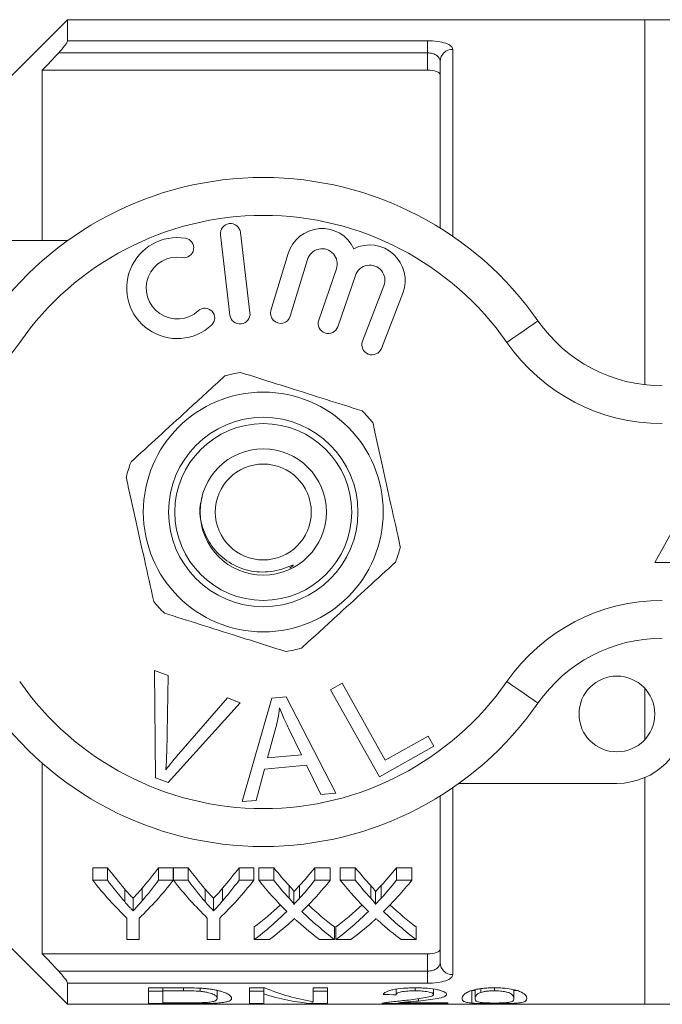
# Model space of a CAD drawing. Units: millimetres. Extents: x 131 to 276, y 73 to 262.
# Drawn here: x 211 to 237, y 78 to 117 of the extents above; entities that cross this region are included whole.
import ezdxf

# ---------------------------------------------------------------- set-up
doc = ezdxf.new("R2010")
doc.units = ezdxf.units.MM

msp = doc.modelspace()

# ---------------------------------------------------------------- linework, layer by layer
at = {"color": 7, "linetype": 'Continuous', "lineweight": 15}
for p, q in [((213.283, 117.156), (210.033, 113.906)), ((236.133, 117.156), (213.283, 117.156)), ((213.283, 116.321), (213.283, 117.156)), ((237.133, 117.156), (236.133, 117.156)), ((236.133, 102.697), (236.133, 117.156)), ((213.283, 116.321), (227.533, 116.321)), ((227.533, 116.321), (227.533, 115.843)), ((227.533, 115.843), (212.933, 115.843)), ((227.533, 115.156), (227.533, 115.843)), ((228.033, 108.906), (228.033, 115.51)), ((212.283, 115.156), (212.283, 108.406)), ((227.533, 115.156), (212.283, 115.156)), ((219.337, 108.633), (219.712, 105.455)), ((220.506, 105.549), (220.132, 108.727)), ((207.033, 108.406), (213.287, 108.406)), ((222.019, 107.89), (221.338, 105.642)), ((222.104, 105.41), (222.785, 107.658)), ((223.927, 107.289), (223.226, 105.256)), ((223.983, 104.995), (224.683, 107.029)), ((225.81, 106.617), (224.962, 104.426)), ((225.708, 104.137), (226.556, 106.328)), ((239.033, 100.156), (236.533, 95.656)), ((236.533, 95.656), (241.533, 95.656)), ((216.731, 91.381), (217.263, 91.18)), ((216.767, 87.131), (216.731, 91.381)), ((217.263, 91.18), (217.209, 88.123)), ((223.695, 90.618), (224.152, 90.873)), ((224.152, 90.873), (225.86, 87.83)), ((225.632, 87.167), (223.695, 90.618)), ((236.133, 88.636), (236.133, 90.676)), ((220.123, 90.099), (217.271, 86.941)), ((217.603, 87.974), (219.622, 90.289)), ((219.622, 90.289), (220.123, 90.099)), ((220.201, 86.185), (221.37, 90.286)), ((221.37, 90.286), (221.935, 90.335)), ((221.935, 90.335), (223.911, 86.516)), ((221.531, 89.117), (221.2, 87.915)), ((222.544, 88.035), (222.033, 89.096)), ((225.86, 87.83), (227.559, 88.783)), ((227.559, 88.783), (227.787, 88.376)), ((227.787, 88.376), (225.632, 87.167)), ((221.2, 87.915), (222.544, 88.035)), ((212.283, 87.706), (212.283, 80.156)), ((221.086, 87.475), (220.758, 86.234)), ((222.743, 87.622), (221.086, 87.475)), ((223.314, 86.463), (222.743, 87.622)), ((217.271, 86.941), (216.767, 87.131)), ((236.133, 78.156), (236.133, 87.136)), ((235.033, 86.906), (228.779, 86.906)), ((220.758, 86.234), (220.201, 86.185)), ((223.911, 86.516), (223.314, 86.463)), ((228.033, 79.802), (228.033, 86.406)), ((214.869, 83.567), (214.285, 83.567)), ((214.285, 83.067), (214.285, 83.567)), ((214.869, 83.067), (214.869, 83.567)), ((217.471, 83.567), (216.887, 83.567)), ((216.887, 83.067), (216.887, 83.567)), ((217.471, 83.067), (217.471, 83.567)), ((218.055, 83.567), (217.481, 83.567)), ((217.481, 83.067), (217.481, 83.567)), ((218.055, 83.067), (218.055, 83.567)), ((220.656, 83.567), (220.072, 83.567)), ((220.072, 83.067), (220.072, 83.567)), ((220.656, 83.067), (220.656, 83.567)), ((221.447, 83.567), (220.852, 83.567)), ((220.852, 83.067), (220.852, 83.567)), ((221.447, 83.067), (221.447, 83.567)), ((223.679, 83.567), (223.076, 83.567)), ((223.076, 83.067), (223.076, 83.567)), ((223.679, 83.067), (223.679, 83.567)), ((224.677, 83.567), (224.083, 83.567)), ((224.083, 83.067), (224.083, 83.567)), ((224.677, 83.067), (224.677, 83.567)), ((226.91, 83.567), (226.307, 83.567)), ((226.307, 83.067), (226.307, 83.567)), ((226.91, 83.067), (226.91, 83.567)), ((214.285, 83.067), (214.869, 83.067)), ((215.547, 82.222), (215.547, 82.722)), ((216.234, 82.252), (216.234, 82.752)), ((216.887, 83.067), (217.471, 83.067)), ((217.481, 83.067), (218.055, 83.067)), ((218.733, 82.222), (218.733, 82.722)), ((219.42, 82.252), (219.42, 82.752)), ((220.072, 83.067), (220.656, 83.067)), ((220.852, 83.067), (221.447, 83.067)), ((222.057, 82.358), (222.057, 82.858)), ((222.467, 82.358), (222.467, 82.858)), ((223.076, 83.067), (223.679, 83.067)), ((224.083, 83.067), (224.677, 83.067)), ((225.288, 82.358), (225.288, 82.858)), ((225.698, 82.358), (225.698, 82.858)), ((226.307, 83.067), (226.91, 83.067)), ((215.878, 81.855), (215.878, 82.355)), ((219.064, 81.855), (219.064, 82.355)), ((222.239, 82.114), (222.239, 82.614)), ((225.47, 82.114), (225.47, 82.614)), ((215.631, 80.719), (215.631, 81.574)), ((216.124, 81.574), (216.124, 80.719)), ((218.817, 80.719), (218.817, 81.574)), ((219.31, 81.574), (219.31, 80.719)), ((210.033, 81.406), (213.283, 78.156)), ((220.673, 80.719), (220.673, 81.219)), ((223.858, 80.719), (223.858, 81.219)), ((223.903, 80.719), (223.903, 81.219)), ((227.089, 80.719), (227.089, 81.219)), ((216.124, 80.719), (215.631, 80.719)), ((219.31, 80.719), (218.817, 80.719)), ((221.275, 80.719), (220.673, 80.719)), ((223.858, 80.719), (223.263, 80.719)), ((224.506, 80.719), (223.903, 80.719)), ((227.089, 80.719), (226.494, 80.719)), ((227.533, 80.156), (212.283, 80.156)), ((227.533, 79.47), (227.533, 80.156)), ((212.933, 79.47), (227.533, 79.47)), ((227.533, 79.47), (227.533, 78.991)), ((213.283, 78.156), (213.283, 78.991)), ((227.533, 78.991), (213.283, 78.991)), ((217.862, 78.808), (216.494, 78.808)), ((216.494, 78.808), (216.494, 78.182)), ((217.058, 78.808), (217.058, 78.692)), ((217.869, 78.808), (217.869, 78.692)), ((218.53, 78.795), (218.53, 78.672)), ((221.09, 78.808), (220.494, 78.808)), ((220.494, 78.808), (220.494, 78.182)), ((221.058, 78.808), (221.058, 78.568)), ((223.571, 78.808), (223.007, 78.808)), ((223.007, 78.808), (223.007, 78.26)), ((223.571, 78.182), (223.571, 78.808)), ((227.047, 78.808), (227.047, 78.692)), ((230.181, 78.808), (230.181, 78.692)), ((217.058, 78.682), (216.494, 78.682)), ((217.058, 78.692), (217.869, 78.692)), ((217.058, 78.211), (217.058, 78.692)), ((219.212, 78.703), (219.212, 78.393)), ((221.058, 78.682), (220.494, 78.682)), ((221.058, 78.182), (221.058, 78.568)), ((223.571, 78.682), (223.007, 78.682)), ((226.289, 78.754), (226.289, 78.534)), ((227.776, 78.76), (227.776, 78.548)), ((229.417, 78.695), (229.293, 78.702)), ((229.293, 78.702), (229.293, 78.202)), ((229.417, 78.739), (229.417, 78.384)), ((229.649, 78.776), (229.649, 78.628)), ((230.956, 78.735), (230.956, 78.384)), ((213.283, 78.156), (236.133, 78.156)), ((216.494, 78.182), (217.927, 78.182)), ((217.883, 78.211), (217.058, 78.211)), ((220.494, 78.182), (221.058, 78.182)), ((222.975, 78.266), (222.975, 78.182)), ((222.975, 78.182), (223.571, 78.182)), ((225.725, 78.182), (228.34, 78.182)), ((228.34, 78.215), (226.384, 78.215)), ((227.179, 78.377), (227.179, 78.287)), ((228.34, 78.182), (228.34, 78.215)), ((236.133, 78.156), (237.133, 78.156))]:
    msp.add_line(p, q, dxfattribs=at)
at = {"color": 8, "linetype": 'Continuous', "lineweight": 15}
for p, q in [((228.533, 115.979), (228.533, 108.579)), ((228.533, 86.733), (228.533, 79.333))]:
    msp.add_line(p, q, dxfattribs=at)
at = {"color": 7, "linetype": 'Continuous', "lineweight": 15, "flags": 128}
for points in [[(230.675, 104.37), (230.915, 104.538), (231.146, 104.698), (231.359, 104.847), (231.546, 104.976), (231.699, 105.083), (231.813, 105.162), (231.883, 105.211), (231.906, 105.227)], [(231.906, 90.085), (231.883, 90.101), (231.813, 90.15), (231.699, 90.229), (231.546, 90.336), (231.359, 90.466), (231.146, 90.614), (230.915, 90.775), (230.675, 90.942)]]:
    msp.add_lwpolyline(points, dxfattribs=at)
at = {"color": 7, "linetype": 'Continuous', "lineweight": 15}
for centre, radius in [((221.033, 97.656), 4.75), ((221.033, 97.656), 3.75), ((221.033, 97.656), 3.5), ((221.033, 97.656), 2.5), ((221.033, 97.656), 1.9), ((235.033, 89.656), 1.5)]:
    msp.add_circle(centre, radius, dxfattribs=at)
for centre, radius, start, end in [((228.518, 115.494), 0.486, 88.2734, 178.163), ((221.033, 97.656), 13.25, 34.8499, 145.1501), ((221.033, 97.656), 11.75, 34.8499, 145.1501), ((219.735, 108.68), 0.4, 6.7162, 186.7162), ((223.359, 107.484), 1.4, 25.4153, 163.1496), ((217.628, 106.525), 2, 80.6161, 312.8163), ((217.891, 108.116), 0.387, 260.6161, 80.6161), ((223.359, 107.484), 0.6, 341, 163.1496), ((225.25, 106.833), 1.4, 338.8504, 116.5847), ((217.628, 106.525), 1.226, 80.6161, 312.8163), ((225.25, 106.833), 0.6, 338.8504, 161), ((218.724, 105.342), 0.387, 312.8163, 132.8163), ((220.109, 105.502), 0.4, 186.7162, 6.7162), ((221.721, 105.526), 0.4, 163.1496, 343.1496), ((223.605, 105.126), 0.4, 161, 341), ((236.83, 108.656), 6, 214.8499, 270), ((205.235, 108.656), 7.5, 270, 325.1501), ((225.335, 104.282), 0.4, 158.8504, 338.8504), ((236.83, 108.656), 7.5, 214.8499, 270), ((221.033, 97.656), 5.6, 99.2312, 105.7002), ((221.033, 97.656), 5.6, 39.2312, 45.7002), ((221.033, 97.656), 5.6, 159.2312, 165.7002), ((221.033, 97.656), 5.6, 339.2312, 345.7002), ((221.033, 97.656), 5.6, 219.2312, 225.7002), ((236.83, 86.656), 7.5, 90, 145.1501), ((236.83, 86.656), 6, 90, 145.1501), ((221.033, 97.656), 5.6, 279.2312, 285.7002), ((221.033, 97.656), 11.75, 214.8499, 325.1501), ((221.033, 97.656), 13.25, 214.8499, 325.1501), ((235.033, 89.656), 2.75, 270, 0), ((228.518, 79.818), 0.486, 181.837, 271.7266)]:
    msp.add_arc(centre, radius, start, end, dxfattribs=at)
for centre, major_axis, ratio, start_param, end_param in [((222.474, 97.656), (0, 18.5), 0.634338, 2.436539, 2.510234), ((209.296, 97.656), (0, 18.5), 0.633084, 3.77563, 3.846647), ((225.66, 97.656), (0, 18.5), 0.634338, 2.436539, 2.510234), ((212.482, 97.656), (0, 18.5), 0.633084, 3.77563, 3.846647), ((229.708, 97.656), (0, 18.5), 0.689082, 2.436539, 2.497877), ((214.849, 97.656), (0, 18.5), 0.686166, 3.785261, 3.846647), ((232.939, 97.656), (0, 18.5), 0.689082, 2.436539, 2.497877), ((218.08, 97.656), (0, 18.5), 0.686166, 3.785261, 3.846647), ((222.286, 97.156), (0, 18.5), 0.667362, 2.436539, 2.572294), ((222.474, 97.156), (0, 18.5), 0.634338, 2.436539, 2.510234), ((209.469, 97.156), (0, 18.5), 0.667362, 3.710891, 3.846647), ((209.296, 97.156), (0, 18.5), 0.633084, 3.77563, 3.846647), ((225.422, 97.156), (0, 18.5), 0.662404, 2.436539, 2.572294), ((225.66, 97.156), (0, 18.5), 0.634338, 2.436539, 2.510234), ((212.655, 97.156), (0, 18.5), 0.667362, 3.710891, 3.846647), ((212.482, 97.156), (0, 18.5), 0.633084, 3.77563, 3.846647), ((229.114, 97.156), (0, 18.5), 0.689072, 2.436539, 2.546384), ((229.708, 97.156), (0, 18.5), 0.689082, 2.436539, 2.497877), ((214.849, 97.156), (0, 18.5), 0.686166, 3.785261, 3.846647), ((215.446, 97.156), (0, 18.5), 0.68669, 3.736435, 3.846647), ((232.344, 97.156), (0, 18.5), 0.689072, 2.436539, 2.546384), ((232.939, 97.156), (0, 18.5), 0.689082, 2.436539, 2.497877), ((218.08, 97.156), (0, 18.5), 0.686166, 3.785261, 3.846647), ((218.677, 97.156), (0, 18.5), 0.68669, 3.736435, 3.846647), ((214.841, 97.656), (0, 18.5), 0.686895, 3.618333, 3.712861), ((229.707, 97.656), (0, 18.5), 0.688947, 2.570623, 2.664852), ((218.072, 97.656), (0, 18.5), 0.686895, 3.618333, 3.712861), ((232.938, 97.656), (0, 18.5), 0.688947, 2.570623, 2.664852), ((214.841, 97.156), (0, 18.5), 0.686895, 3.618333, 3.736801), ((229.707, 97.156), (0, 18.5), 0.688947, 2.546751, 2.664852), ((218.072, 97.156), (0, 18.5), 0.686895, 3.618333, 3.736801), ((232.938, 97.156), (0, 18.5), 0.688947, 2.546751, 2.664852), ((215.439, 97.156), (0, 18.5), 0.687427, 3.618333, 3.693128), ((229.111, 97.156), (0, 18.5), 0.688776, 2.588009, 2.664852), ((218.67, 97.156), (0, 18.5), 0.687427, 3.618333, 3.693128), ((232.341, 97.156), (0, 18.5), 0.688776, 2.588009, 2.664852), ((224.301, 97.656), (0, 19.5), 0.642148, 2.882286, 3.038063), ((223.617, 97.656), (0, 19.5), 0.642148, 2.935796, 3.090288), ((264.494, 97.656), (195, 0), 0.1, 4.512507, 4.51519)]:
    msp.add_ellipse(centre, major_axis=major_axis, ratio=ratio, start_param=start_param, end_param=end_param, dxfattribs=at)
for points, knots in [([(212.933, 115.843), (213.019, 115.933), (213.101, 116.027), (213.201, 116.159), (213.23, 116.201), (213.271, 116.273), (213.283, 116.303), (213.283, 116.321)], [0, 0, 0, 0, 0.5, 0.5, 0.75, 0.75, 1, 1, 1, 1]), ([(228.533, 115.979), (228.533, 116.026), (228.509, 116.072), (228.415, 116.154), (228.345, 116.192), (228.164, 116.254), (228.053, 116.279), (227.806, 116.312), (227.67, 116.321), (227.533, 116.321)], [0, 0, 0, 0, 0.25, 0.25, 0.5, 0.5, 0.75, 0.75, 1, 1, 1, 1]), ([(227.533, 115.843), (227.606, 115.843), (227.677, 115.833), (227.804, 115.797), (227.86, 115.771), (227.991, 115.678), (228.033, 115.595), (228.033, 115.51)], [0, 0, 0, 0, 0.25, 0.25, 0.5, 0.5, 1, 1, 1, 1]), ([(228.033, 114.977), (228.033, 115.024), (227.983, 115.07), (227.801, 115.136), (227.669, 115.156), (227.533, 115.156)], [0, 0, 0, 0, 0.5, 0.5, 1, 1, 1, 1]), ([(215.797, 99.642), (216.158, 99.972), (216.888, 100.641), (218.153, 101.798), (219.021, 102.593), (219.517, 103.047)], [0, 0, 0, 0, 0.294848, 0.596544, 1, 1, 1, 1]), ([(224.944, 101.664), (224.477, 101.811), (223.533, 102.11), (221.898, 102.626), (220.776, 102.981), (220.134, 103.184)], [0, 0, 0, 0, 0.294848, 0.596544, 1, 1, 1, 1]), ([(225.37, 101.198), (225.399, 101.071), (225.529, 100.483), (225.768, 99.399), (226.108, 97.86), (226.336, 96.828), (226.459, 96.273)], [0, 0, 0, 0, 0.07896, 0.365173, 0.658395, 1, 1, 1, 1]), ([(215.606, 99.039), (215.634, 98.912), (215.764, 98.324), (216.004, 97.241), (216.344, 95.701), (216.572, 94.67), (216.695, 94.114)], [0, 0, 0, 0, 0.07896, 0.365173, 0.658395, 1, 1, 1, 1]), ([(218.613, 98.247), (218.582, 98.132), (218.474, 97.741), (218.593, 97.042), (218.961, 96.278), (219.57, 95.68), (220.348, 95.317), (221.078, 95.25), (221.659, 95.35), (221.969, 95.462), (222.141, 95.533), (222.18, 95.547), (222.197, 95.552), (222.205, 95.553), (222.211, 95.554), (222.215, 95.553), (222.217, 95.552), (222.218, 95.551), (222.218, 95.549), (222.217, 95.545), (222.208, 95.531), (222.164, 95.492), (222.117, 95.461), (222.081, 95.437)], [0, 0, 0, 0, 0.0612264, 0.2082937, 0.3518709, 0.4952066, 0.6393614, 0.787079, 0.8653079, 0.9420934, 0.9563192, 0.961949, 0.9637827, 0.9651817, 0.9666325, 0.9671377, 0.9676474, 0.9680326, 0.9684161, 0.9690688, 0.9707686, 0.9773124, 1, 1, 1, 1]), ([(226.269, 95.67), (225.908, 95.34), (225.177, 94.671), (223.913, 93.514), (223.045, 92.719), (222.548, 92.265)], [0, 0, 0, 0, 0.294848, 0.596544, 1, 1, 1, 1]), ([(217.122, 93.648), (217.588, 93.501), (218.533, 93.202), (220.167, 92.686), (221.289, 92.331), (221.931, 92.129)], [0, 0, 0, 0, 0.294848, 0.596544, 1, 1, 1, 1]), ([(221.678, 89.893), (221.658, 89.747), (221.624, 89.485), (221.56, 89.229), (221.531, 89.117)], [0, 0, 0, 0, 0.5599887, 1, 1, 1, 1]), ([(222.033, 89.096), (221.962, 89.243), (221.836, 89.505), (221.726, 89.775), (221.678, 89.893)], [0, 0, 0, 0, 0.560008, 1, 1, 1, 1]), ([(217.209, 88.123), (217.206, 87.996), (217.201, 87.768), (217.183, 87.542), (217.175, 87.442)], [0, 0, 0, 0, 0.559993, 1, 1, 1, 1]), ([(217.175, 87.442), (217.252, 87.544), (217.39, 87.725), (217.538, 87.898), (217.603, 87.974)], [0, 0, 0, 0, 0.559975, 1, 1, 1, 1]), ([(215.878, 82.355), (215.831, 82.406), (215.783, 82.458), (215.736, 82.511), (215.704, 82.545), (215.673, 82.58), (215.641, 82.616), (215.61, 82.651), (215.579, 82.687), (215.547, 82.722)], [0, 0, 0, 0, 0.0003085886, 0.0003085886, 0.0003085886, 0.0005133919, 0.0005133919, 0.0005133919, 0.000718212, 0.000718212, 0.000718212, 0.000718212]), ([(216.234, 82.752), (216.184, 82.693), (216.134, 82.635), (216.083, 82.578), (216.049, 82.541), (216.015, 82.503), (215.981, 82.466), (215.947, 82.429), (215.913, 82.392), (215.878, 82.355)], [0, 0, 0, 0, 0.0003322246, 0.0003322246, 0.0003322246, 0.0005530124, 0.0005530124, 0.0005530124, 0.0007738244, 0.0007738244, 0.0007738244, 0.0007738244]), ([(219.064, 82.355), (219.017, 82.406), (218.969, 82.458), (218.922, 82.511), (218.89, 82.545), (218.859, 82.58), (218.827, 82.616), (218.796, 82.651), (218.765, 82.687), (218.733, 82.722)], [0, 0, 0, 0, 0.0003085886, 0.0003085886, 0.0003085886, 0.0005133919, 0.0005133919, 0.0005133919, 0.000718212, 0.000718212, 0.000718212, 0.000718212]), ([(219.42, 82.752), (219.37, 82.693), (219.32, 82.635), (219.269, 82.578), (219.235, 82.541), (219.201, 82.503), (219.167, 82.466), (219.133, 82.429), (219.099, 82.392), (219.064, 82.355)], [0, 0, 0, 0, 0.0003322246, 0.0003322246, 0.0003322246, 0.0005530124, 0.0005530124, 0.0005530124, 0.0007738244, 0.0007738244, 0.0007738244, 0.0007738244]), ([(222.239, 82.614), (222.239, 82.636), (222.225, 82.657), (222.196, 82.698), (222.18, 82.718), (222.13, 82.779), (222.093, 82.818), (222.057, 82.858)], [0, 0, 0, 0, 0.25, 0.25, 0.5, 0.5, 1, 1, 1, 1]), ([(222.467, 82.858), (222.435, 82.823), (222.402, 82.787), (222.37, 82.752), (222.348, 82.729), (222.326, 82.706), (222.305, 82.683), (222.283, 82.66), (222.261, 82.637), (222.239, 82.614)], [0, 0, 0, 0, 0.0002019633, 0.0002019633, 0.0002019633, 0.0003369578, 0.0003369578, 0.0003369578, 0.0004719582, 0.0004719582, 0.0004719582, 0.0004719582]), ([(225.47, 82.614), (225.47, 82.636), (225.456, 82.657), (225.427, 82.698), (225.411, 82.718), (225.361, 82.779), (225.324, 82.818), (225.288, 82.858)], [0, 0, 0, 0, 0.25, 0.25, 0.5, 0.5, 1, 1, 1, 1]), ([(225.698, 82.858), (225.666, 82.823), (225.633, 82.787), (225.601, 82.752), (225.579, 82.729), (225.557, 82.706), (225.535, 82.683), (225.514, 82.66), (225.492, 82.637), (225.47, 82.614)], [0, 0, 0, 0, 0.0002019633, 0.0002019633, 0.0002019633, 0.0003369578, 0.0003369578, 0.0003369578, 0.0004719582, 0.0004719582, 0.0004719582, 0.0004719582]), ([(222.057, 82.358), (222.093, 82.318), (222.13, 82.279), (222.18, 82.218), (222.196, 82.198), (222.225, 82.157), (222.239, 82.136), (222.239, 82.114)], [0, 0, 0, 0, 0.5, 0.5, 0.75, 0.75, 1, 1, 1, 1]), ([(222.239, 82.114), (222.272, 82.148), (222.305, 82.182), (222.337, 82.217), (222.359, 82.24), (222.381, 82.264), (222.402, 82.287), (222.424, 82.311), (222.446, 82.334), (222.467, 82.358)], [0, 0, 0, 0, 0.0002019642, 0.0002019642, 0.0002019642, 0.0003369582, 0.0003369582, 0.0003369582, 0.0004719565, 0.0004719565, 0.0004719565, 0.0004719565]), ([(225.288, 82.358), (225.324, 82.318), (225.361, 82.279), (225.41, 82.218), (225.427, 82.198), (225.455, 82.157), (225.47, 82.136), (225.47, 82.114)], [0, 0, 0, 0, 0.5, 0.5, 0.75, 0.75, 1, 1, 1, 1]), ([(225.47, 82.114), (225.503, 82.148), (225.535, 82.182), (225.568, 82.217), (225.59, 82.24), (225.611, 82.264), (225.633, 82.287), (225.655, 82.311), (225.677, 82.334), (225.698, 82.358)], [0, 0, 0, 0, 0.0002019642, 0.0002019642, 0.0002019642, 0.0003369582, 0.0003369582, 0.0003369582, 0.0004719565, 0.0004719565, 0.0004719565, 0.0004719565]), ([(215.547, 82.222), (215.594, 82.168), (215.642, 82.115), (215.689, 82.062), (215.72, 82.027), (215.752, 81.992), (215.784, 81.958), (215.815, 81.923), (215.847, 81.889), (215.878, 81.855)], [0, 0, 0, 0, 0.0003085888, 0.0003085888, 0.0003085888, 0.0005133926, 0.0005133926, 0.0005133926, 0.0007182118, 0.0007182118, 0.0007182118, 0.0007182118]), ([(215.878, 81.855), (215.93, 81.91), (215.981, 81.966), (216.032, 82.022), (216.066, 82.06), (216.1, 82.098), (216.134, 82.136), (216.168, 82.174), (216.201, 82.213), (216.234, 82.252)], [0, 0, 0, 0, 0.0003322253, 0.0003322253, 0.0003322253, 0.0005530128, 0.0005530128, 0.0005530128, 0.0007738239, 0.0007738239, 0.0007738239, 0.0007738239]), ([(218.733, 82.222), (218.78, 82.168), (218.828, 82.115), (218.875, 82.062), (218.906, 82.027), (218.938, 81.992), (218.97, 81.958), (219.001, 81.923), (219.033, 81.889), (219.064, 81.855)], [0, 0, 0, 0, 0.0003085888, 0.0003085888, 0.0003085888, 0.0005133926, 0.0005133926, 0.0005133926, 0.0007182118, 0.0007182118, 0.0007182118, 0.0007182118]), ([(219.064, 81.855), (219.116, 81.91), (219.167, 81.966), (219.218, 82.022), (219.252, 82.06), (219.286, 82.098), (219.32, 82.136), (219.354, 82.174), (219.387, 82.213), (219.42, 82.252)], [0, 0, 0, 0, 0.0003322253, 0.0003322253, 0.0003322253, 0.0005530128, 0.0005530128, 0.0005530128, 0.0007738239, 0.0007738239, 0.0007738239, 0.0007738239]), ([(222.268, 81.55), (222.243, 81.527), (222.219, 81.505), (222.194, 81.482), (222.179, 81.469), (222.164, 81.455), (222.149, 81.441), (222.133, 81.427), (222.118, 81.413), (222.103, 81.399)], [0, 0, 0, 0, 0.0001457662, 0.0001457662, 0.0001457662, 0.0002369204, 0.0002369204, 0.0002369204, 0.000328076, 0.000328076, 0.000328076, 0.000328076]), ([(222.411, 81.419), (222.39, 81.438), (222.368, 81.457), (222.347, 81.477), (222.334, 81.489), (222.321, 81.501), (222.307, 81.513), (222.294, 81.525), (222.281, 81.537), (222.268, 81.55)], [0, 0, 0, 0, 0.0001265114, 0.0001265114, 0.0001265114, 0.0002056291, 0.0002056291, 0.0002056291, 0.0002847482, 0.0002847482, 0.0002847482, 0.0002847482]), ([(225.498, 81.55), (225.474, 81.527), (225.45, 81.505), (225.425, 81.482), (225.41, 81.469), (225.394, 81.455), (225.379, 81.441), (225.364, 81.427), (225.349, 81.413), (225.334, 81.399)], [0, 0, 0, 0, 0.0001457662, 0.0001457662, 0.0001457662, 0.0002369204, 0.0002369204, 0.0002369204, 0.000328076, 0.000328076, 0.000328076, 0.000328076]), ([(225.642, 81.419), (225.621, 81.438), (225.599, 81.457), (225.578, 81.477), (225.565, 81.489), (225.551, 81.501), (225.538, 81.513), (225.525, 81.525), (225.512, 81.537), (225.498, 81.55)], [0, 0, 0, 0, 0.0001265114, 0.0001265114, 0.0001265114, 0.0002056291, 0.0002056291, 0.0002056291, 0.0002847482, 0.0002847482, 0.0002847482, 0.0002847482]), ([(227.533, 80.156), (227.669, 80.156), (227.801, 80.176), (227.982, 80.242), (228.033, 80.288), (228.033, 80.336)], [0, 0, 0, 0, 0.5, 0.5, 1, 1, 1, 1]), ([(228.033, 79.802), (228.033, 79.717), (227.992, 79.635), (227.86, 79.541), (227.805, 79.515), (227.678, 79.479), (227.606, 79.47), (227.533, 79.47)], [0, 0, 0, 0, 0.5, 0.5, 0.75, 0.75, 1, 1, 1, 1]), ([(213.283, 78.991), (213.283, 79.027), (213.234, 79.109), (213.102, 79.284), (213.019, 79.379), (212.933, 79.47)], [0, 0, 0, 0, 0.5, 0.5, 1, 1, 1, 1]), ([(227.533, 78.991), (227.671, 78.991), (227.807, 79), (228.053, 79.033), (228.164, 79.058), (228.346, 79.121), (228.415, 79.158), (228.509, 79.241), (228.533, 79.286), (228.533, 79.333)], [0, 0, 0, 0, 0.25, 0.25, 0.5, 0.5, 0.75, 0.75, 1, 1, 1, 1]), ([(219.15, 78.72), (219.108, 78.728), (219.065, 78.737), (218.975, 78.752), (218.928, 78.759), (218.829, 78.771), (218.779, 78.776), (218.675, 78.785), (218.622, 78.789), (218.569, 78.793)], [0, 0, 0, 0, 0.25, 0.25, 0.5, 0.5, 0.75, 0.75, 1, 1, 1, 1]), ([(227.058, 78.808), (226.978, 78.808), (226.897, 78.807), (226.739, 78.801), (226.661, 78.797), (226.429, 78.78), (226.283, 78.76), (226.103, 78.721), (226.049, 78.707), (225.957, 78.676), (225.918, 78.66), (225.856, 78.627), (225.832, 78.61), (225.796, 78.577), (225.786, 78.56), (225.776, 78.544)], [0, 0, 0, 0, 0.125, 0.125, 0.25, 0.25, 0.5, 0.5, 0.625, 0.625, 0.75, 0.75, 0.875, 0.875, 1, 1, 1, 1]), ([(228.289, 78.549), (228.288, 78.565), (228.282, 78.581), (228.253, 78.613), (228.231, 78.63), (228.168, 78.662), (228.129, 78.677), (228.038, 78.707), (227.985, 78.721), (227.812, 78.759), (227.672, 78.779), (227.448, 78.797), (227.371, 78.801), (227.215, 78.807), (227.137, 78.808), (227.058, 78.808)], [0, 0, 0, 0, 0.125, 0.125, 0.25, 0.25, 0.375, 0.375, 0.5, 0.5, 0.75, 0.75, 0.875, 0.875, 1, 1, 1, 1]), ([(230.187, 78.808), (230.129, 78.808), (230.072, 78.807), (229.959, 78.804), (229.903, 78.801), (229.793, 78.794), (229.738, 78.789), (229.632, 78.777), (229.583, 78.77), (229.44, 78.746), (229.356, 78.726), (229.219, 78.682), (229.162, 78.659), (229.025, 78.59), (228.975, 78.543), (228.931, 78.479), (228.92, 78.459), (228.907, 78.42), (228.906, 78.401), (228.904, 78.384)], [0, 0, 0, 0, 0.0625, 0.0625, 0.125, 0.125, 0.1875, 0.1875, 0.25, 0.25, 0.375, 0.375, 0.5, 0.5, 0.75, 0.75, 0.875, 0.875, 1, 1, 1, 1]), ([(231.469, 78.384), (231.467, 78.419), (231.46, 78.458), (231.401, 78.542), (231.342, 78.587), (231.21, 78.657), (231.159, 78.681), (231.024, 78.726), (230.941, 78.745), (230.747, 78.777), (230.641, 78.789), (230.473, 78.801), (230.416, 78.804), (230.302, 78.807), (230.244, 78.808), (230.187, 78.808)], [0, 0, 0, 0, 0.25, 0.25, 0.5, 0.5, 0.625, 0.625, 0.75, 0.75, 0.875, 0.875, 0.9375, 0.9375, 1, 1, 1, 1]), ([(217.927, 78.182), (218.058, 78.182), (218.189, 78.182), (218.448, 78.184), (218.576, 78.185), (218.827, 78.19), (218.946, 78.193), (219.162, 78.203), (219.257, 78.21), (219.422, 78.226), (219.491, 78.236), (219.602, 78.259), (219.646, 78.272), (219.717, 78.301), (219.74, 78.317), (219.77, 78.352), (219.774, 78.371), (219.776, 78.392)], [0, 0, 0, 0, 0.125, 0.125, 0.25, 0.25, 0.375, 0.375, 0.5, 0.5, 0.625, 0.625, 0.75, 0.75, 0.875, 0.875, 1, 1, 1, 1]), ([(218.53, 78.672), (218.596, 78.665), (218.658, 78.658), (218.769, 78.638), (218.821, 78.627), (218.959, 78.592), (219.033, 78.567), (219.138, 78.515), (219.167, 78.488), (219.205, 78.439), (219.21, 78.415), (219.212, 78.393)], [0, 0, 0, 0, 0.125, 0.125, 0.25, 0.25, 0.5, 0.5, 0.75, 0.75, 1, 1, 1, 1]), ([(219.212, 78.393), (219.21, 78.375), (219.208, 78.358), (219.184, 78.326), (219.167, 78.312), (219.109, 78.285), (219.072, 78.273), (218.996, 78.257), (218.968, 78.251), (218.903, 78.242), (218.866, 78.238), (218.828, 78.234)], [0, 0, 0, 0, 0.25, 0.25, 0.5, 0.5, 0.75, 0.75, 0.875, 0.875, 1, 1, 1, 1]), ([(219.776, 78.392), (219.775, 78.415), (219.768, 78.441), (219.724, 78.494), (219.692, 78.523), (219.594, 78.581), (219.53, 78.611), (219.407, 78.654), (219.361, 78.668), (219.263, 78.695), (219.208, 78.708), (219.15, 78.72)], [0, 0, 0, 0, 0.25, 0.25, 0.5, 0.5, 0.75, 0.75, 0.875, 0.875, 1, 1, 1, 1]), ([(226.289, 78.534), (226.291, 78.544), (226.293, 78.554), (226.308, 78.573), (226.32, 78.583), (226.354, 78.603), (226.375, 78.613), (226.429, 78.631), (226.462, 78.639), (226.569, 78.662), (226.658, 78.674), (226.846, 78.689), (226.947, 78.691), (227.047, 78.692)], [0, 0, 0, 0, 0.125, 0.125, 0.25, 0.25, 0.375, 0.375, 0.5, 0.5, 0.75, 0.75, 1, 1, 1, 1]), ([(227.776, 78.548), (227.774, 78.533), (227.764, 78.518), (227.72, 78.491), (227.688, 78.478), (227.577, 78.443), (227.477, 78.424), (227.163, 78.37), (226.934, 78.342), (226.701, 78.316)], [0, 0, 0, 0, 0.125, 0.125, 0.25, 0.25, 0.5, 0.5, 1, 1, 1, 1]), ([(227.047, 78.692), (227.139, 78.691), (227.23, 78.689), (227.361, 78.679), (227.403, 78.675), (227.482, 78.664), (227.52, 78.659), (227.624, 78.638), (227.683, 78.622), (227.739, 78.595), (227.754, 78.586), (227.772, 78.567), (227.775, 78.557), (227.776, 78.548)], [0, 0, 0, 0, 0.25, 0.25, 0.375, 0.375, 0.5, 0.5, 0.75, 0.75, 0.875, 0.875, 1, 1, 1, 1]), ([(227.179, 78.287), (227.31, 78.3), (227.44, 78.314), (227.692, 78.345), (227.814, 78.363), (228.029, 78.404), (228.123, 78.427), (228.222, 78.469), (228.246, 78.484), (228.281, 78.515), (228.287, 78.532), (228.289, 78.549)], [0, 0, 0, 0, 0.25, 0.25, 0.5, 0.5, 0.75, 0.75, 0.875, 0.875, 1, 1, 1, 1]), ([(229.417, 78.384), (229.419, 78.401), (229.42, 78.419), (229.431, 78.458), (229.441, 78.477), (229.469, 78.519), (229.489, 78.541), (229.535, 78.574), (229.551, 78.585), (229.593, 78.607), (229.62, 78.617), (229.649, 78.628)], [0, 0, 0, 0, 0.25, 0.25, 0.5, 0.5, 0.75, 0.75, 0.875, 0.875, 1, 1, 1, 1]), ([(229.649, 78.628), (229.681, 78.637), (229.714, 78.646), (229.79, 78.662), (229.832, 78.669), (229.925, 78.68), (229.973, 78.685), (230.075, 78.69), (230.128, 78.691), (230.181, 78.692)], [0, 0, 0, 0, 0.25, 0.25, 0.5, 0.5, 0.75, 0.75, 1, 1, 1, 1]), ([(230.181, 78.692), (230.222, 78.691), (230.264, 78.691), (230.345, 78.687), (230.385, 78.685), (230.5, 78.674), (230.569, 78.663), (230.687, 78.637), (230.738, 78.622), (230.816, 78.591), (230.842, 78.575), (230.905, 78.526), (230.925, 78.495), (230.951, 78.437), (230.955, 78.409), (230.956, 78.384)], [0, 0, 0, 0, 0.0625, 0.0625, 0.125, 0.125, 0.25, 0.25, 0.375, 0.375, 0.5, 0.5, 0.75, 0.75, 1, 1, 1, 1]), ([(231.088, 78.704), (231.087, 78.703), (231.059, 78.699), (231.007, 78.697), (230.956, 78.695)], [0, 0, 0, 0, 0.0185024, 1, 1, 1, 1]), ([(218.828, 78.234), (218.797, 78.232), (218.766, 78.229), (218.698, 78.225), (218.662, 78.223), (218.549, 78.218), (218.469, 78.216), (218.223, 78.211), (218.052, 78.211), (217.883, 78.211)], [0, 0, 0, 0, 0.125, 0.125, 0.25, 0.25, 0.5, 0.5, 1, 1, 1, 1]), ([(225.779, 78.203), (225.77, 78.201), (225.751, 78.197), (225.73, 78.19), (225.727, 78.186), (225.726, 78.183)], [0, 0, 0, 0, 0.261728, 0.523783, 1, 1, 1, 1]), ([(226.701, 78.316), (226.506, 78.296), (226.316, 78.277), (226.07, 78.248), (225.997, 78.239), (225.903, 78.225), (225.874, 78.22), (225.821, 78.212), (225.8, 78.207), (225.779, 78.203)], [0, 0, 0, 0, 0.5, 0.5, 0.75, 0.75, 0.875, 0.875, 1, 1, 1, 1]), ([(226.384, 78.215), (226.438, 78.22), (226.494, 78.227), (226.622, 78.238), (226.691, 78.244), (226.898, 78.261), (227.038, 78.273), (227.179, 78.287)], [0, 0, 0, 0, 0.25, 0.25, 0.5, 0.5, 1, 1, 1, 1]), ([(228.904, 78.384), (228.907, 78.362), (228.909, 78.342), (228.931, 78.305), (228.949, 78.287), (229.003, 78.257), (229.039, 78.243), (229.117, 78.225), (229.145, 78.22), (229.212, 78.21), (229.252, 78.206), (229.293, 78.202)], [0, 0, 0, 0, 0.25, 0.25, 0.5, 0.5, 0.75, 0.75, 0.875, 0.875, 1, 1, 1, 1]), ([(229.293, 78.202), (229.321, 78.2), (229.349, 78.198), (229.41, 78.194), (229.442, 78.192), (229.543, 78.188), (229.617, 78.185), (229.771, 78.182), (229.852, 78.181), (230.018, 78.179), (230.102, 78.179), (230.187, 78.179)], [0, 0, 0, 0, 0.125, 0.125, 0.25, 0.25, 0.5, 0.5, 0.75, 0.75, 1, 1, 1, 1]), ([(230.187, 78.207), (230.145, 78.207), (230.105, 78.207), (230.025, 78.208), (229.985, 78.209), (229.871, 78.213), (229.803, 78.216), (229.684, 78.226), (229.632, 78.231), (229.554, 78.244), (229.529, 78.252), (229.466, 78.276), (229.447, 78.295), (229.421, 78.336), (229.418, 78.359), (229.417, 78.384)], [0, 0, 0, 0, 0.0625, 0.0625, 0.125, 0.125, 0.25, 0.25, 0.375, 0.375, 0.5, 0.5, 0.75, 0.75, 1, 1, 1, 1]), ([(230.187, 78.179), (230.244, 78.179), (230.301, 78.179), (230.413, 78.18), (230.469, 78.18), (230.633, 78.182), (230.741, 78.185), (230.931, 78.192), (231.016, 78.197), (231.154, 78.21), (231.212, 78.217), (231.347, 78.243), (231.397, 78.266), (231.46, 78.319), (231.467, 78.349), (231.469, 78.384)], [0, 0, 0, 0, 0.0625, 0.0625, 0.125, 0.125, 0.25, 0.25, 0.375, 0.375, 0.5, 0.5, 0.75, 0.75, 1, 1, 1, 1]), ([(230.956, 78.384), (230.955, 78.359), (230.952, 78.336), (230.926, 78.295), (230.906, 78.276), (230.843, 78.252), (230.818, 78.244), (230.74, 78.231), (230.688, 78.226), (230.569, 78.216), (230.501, 78.213), (230.387, 78.209), (230.348, 78.208), (230.268, 78.207), (230.227, 78.207), (230.187, 78.207)], [0, 0, 0, 0, 0.25, 0.25, 0.5, 0.5, 0.625, 0.625, 0.75, 0.75, 0.875, 0.875, 0.9375, 0.9375, 1, 1, 1, 1])]:
    msp.add_open_spline(points, degree=3, knots=knots, dxfattribs=at)
for points in [[(212.933, 115.843), (212.716, 115.614), (212.499, 115.385), (212.283, 115.156)], [(212.283, 80.156), (212.499, 79.927), (212.716, 79.698), (212.933, 79.47)], [(218.569, 78.793), (218.338, 78.806), (218.099, 78.808), (217.862, 78.808)], [(217.869, 78.692), (218.093, 78.691), (218.32, 78.69), (218.53, 78.672)]]:
    msp.add_open_spline(points, degree=3, dxfattribs=at)

doc.saveas('drawing.dxf')
